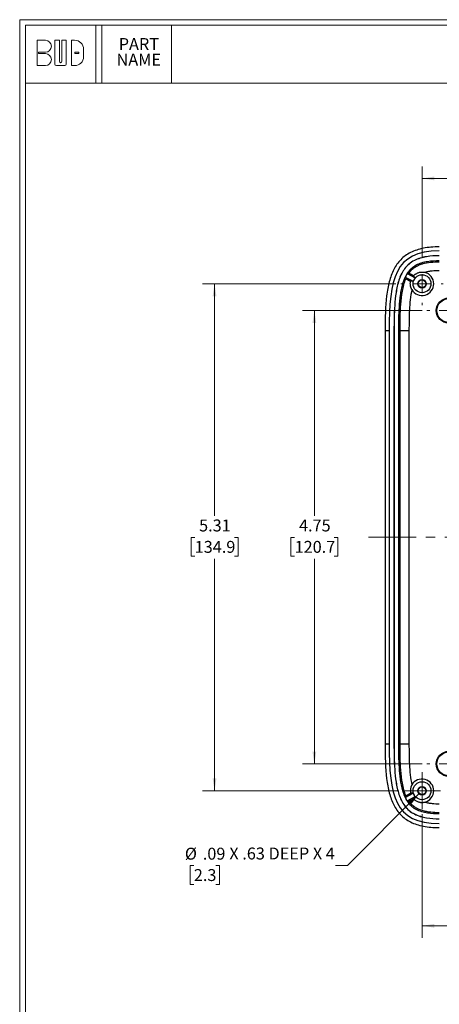
# Model space of a CAD drawing. Units: inches. Extents: x 0.3 to 29.7, y 0.3 to 21.7.
# Drawn here: x 0.3 to 4.6, y 11.4 to 21.7 of the extents above; entities that cross this region are included whole.
import ezdxf

# ---------------------------------------------------------------- set-up
doc = ezdxf.new("R2010")
doc.units = ezdxf.units.IN
doc.header["$MEASUREMENT"] = 0
doc.linetypes.add('CENTERX2', pattern=[0.8, 0.5, -0.1, 0.1, -0.1])
doc.styles.add('SLDTEXTSTYLE0', font='TXT', dxfattribs={"width": 0.75})
doc.styles.add('SLDTEXTSTYLE2', font='TXT', dxfattribs={"width": 0.678571})
doc.dimstyles.new('SLDDIMSTYLE2', dxfattribs={"dimtxt": 0.125, "dimasz": 0.13, "dimexe": 0, "dimexo": 0.0625, "dimgap": 0.03125, "dimtad": 0, "dimtih": 1, "dimtoh": 1, "dimrnd": 1e-09, "dimzin": 12, "dimdsep": 46, "dimtxsty": 'SLDTEXTSTYLE0', "dimsah": 1, "dimcen": 0.09, "dimadec": 0, "dimazin": 3, "dimtfac": 1, "dimtofl": 0, "dimtmove": 0, "dimatfit": 3, "dimfxl": 1, "dimfrac": 2, "dimtolj": 1, "dimtzin": 12, "dimarcsym": 0})
doc.dimstyles.new('SLDDIMSTYLE4', dxfattribs={"dimtxt": 0.125, "dimasz": 0.13, "dimexe": 0, "dimexo": 0.0625, "dimgap": 0.03125, "dimtad": 0, "dimtih": 1, "dimtoh": 1, "dimrnd": 1e-09, "dimzin": 12, "dimdsep": 46, "dimtxsty": 'SLDTEXTSTYLE0', "dimblk1": 'NONE', "dimsah": 1, "dimcen": 0, "dimadec": 0, "dimazin": 3, "dimtfac": 1, "dimtmove": 0, "dimatfit": 3, "dimldrblk": 'NONE', "dimfxl": 1, "dimfrac": 2, "dimtolj": 1, "dimtzin": 12, "dimarcsym": 0})

# ---------------------------------------------------------------- blocks, each defined once
blk = doc.blocks.new('SW_NOTE_0_2')
at = {"color": 0, "linetype": 'Continuous', "lineweight": 0, "char_height": 0.125, "attachment_point": 2, "style": 'SLDTEXTSTYLE0'}
for s, insert in [('PART', (0.189, 0.161)), ('NAME', (0.188, -0.003))]:
    blk.add_mtext(s, dxfattribs=dict(at, insert=insert))
blk = doc.blocks.new('_D_7')
at = {"color": 7, "linetype": 'Continuous', "lineweight": 0}
for p, q in [((4.435, 13.6), (3.685, 12.85)), ((2.076, 12.849), (2.038, 12.849)), ((2.038, 12.849), (2.038, 12.65)), ((2.307, 12.849), (2.345, 12.849)), ((2.345, 12.849), (2.345, 12.65)), ((3.685, 12.85), (3.56, 12.85)), ((2.038, 12.65), (2.076, 12.65)), ((2.345, 12.65), (2.307, 12.65))]:
    blk.add_line(p, q, dxfattribs=at)
at = {"color": 7, "linetype": 'Continuous', "lineweight": 18}
blk.add_solid([(4.435, 13.6), (4.329, 13.522), (4.357, 13.494)], dxfattribs=at)
at = {"color": 7, "linetype": 'Continuous', "lineweight": 18, "char_height": 0.125, "attachment_point": 1}
for s, insert, style in [('%%c', (1.982, 13.035), 'SLDTEXTSTYLE0'), ('.09', (2.17, 13.035), 'SLDTEXTSTYLE0'), ('X .63 DEEP X 4', (2.448, 13.037), 'SLDTEXTSTYLE2'), ('2.3', (2.076, 12.811), 'SLDTEXTSTYLE0')]:
    blk.add_mtext(s, dxfattribs=dict(at, insert=insert, style=style))
blk = doc.blocks.new('_None')
blk = doc.blocks.new('_D_9')
at = {"color": 7, "linetype": 'Continuous', "lineweight": 0}
for p, q in [((4.467, 19.217), (4.467, 20.173)), ((6.311, 19.562), (6.311, 20.173)), ((4.467, 20.048), (5.08, 20.048)), ((5.227, 20.047), (5.189, 20.047)), ((5.189, 20.047), (5.189, 19.848)), ((5.551, 20.047), (5.589, 20.047)), ((5.589, 20.047), (5.589, 19.848)), ((6.311, 20.048), (5.698, 20.048)), ((5.189, 19.848), (5.227, 19.848)), ((5.589, 19.848), (5.551, 19.848))]:
    blk.add_line(p, q, dxfattribs=at)
at = {"color": 7, "linetype": 'Continuous', "lineweight": 18}
for points in [[(4.467, 20.048), (4.597, 20.028), (4.597, 20.068)], [(6.311, 20.048), (6.181, 20.068), (6.181, 20.028)]]:
    blk.add_solid(points, dxfattribs=at)
at = {"color": 7, "linetype": 'Continuous', "lineweight": 18, "char_height": 0.125, "attachment_point": 1, "style": 'SLDTEXTSTYLE0'}
for s, insert in [('1.84', (5.227, 20.233)), ('46.8', (5.227, 20.01))]:
    blk.add_mtext(s, dxfattribs=dict(at, insert=insert))
blk = doc.blocks.new('_D_11')
at = {"color": 7, "linetype": 'Continuous', "lineweight": 0}
for p, q in [((4.194, 18.944), (2.168, 18.944)), ((2.293, 18.944), (2.293, 16.513)), ((2.085, 16.287), (2.047, 16.287)), ((2.047, 16.287), (2.047, 16.089)), ((2.501, 16.287), (2.539, 16.287)), ((2.539, 16.287), (2.539, 16.089)), ((2.047, 16.089), (2.085, 16.089)), ((2.293, 13.632), (2.293, 16.063)), ((2.539, 16.089), (2.501, 16.089)), ((4.223, 13.632), (2.168, 13.632))]:
    blk.add_line(p, q, dxfattribs=at)
at = {"color": 7, "linetype": 'Continuous', "lineweight": 18}
for points in [[(2.293, 18.944), (2.273, 18.814), (2.313, 18.814)], [(2.293, 13.632), (2.313, 13.762), (2.273, 13.762)]]:
    blk.add_solid(points, dxfattribs=at)
at = {"color": 7, "linetype": 'Continuous', "lineweight": 18, "char_height": 0.125, "attachment_point": 1, "style": 'SLDTEXTSTYLE0'}
for s, insert in [('5.31', (2.131, 16.474)), ('134.9', (2.085, 16.25))]:
    blk.add_mtext(s, dxfattribs=dict(at, insert=insert))
blk = doc.blocks.new('_D_12')
at = {"color": 7, "linetype": 'Continuous', "lineweight": 0}
for p, q in [((4.467, 18.663), (3.214, 18.663)), ((3.339, 18.663), (3.339, 16.513)), ((3.132, 16.287), (3.094, 16.287)), ((3.094, 16.287), (3.094, 16.089)), ((3.547, 16.287), (3.585, 16.287)), ((3.585, 16.287), (3.585, 16.089)), ((3.094, 16.089), (3.132, 16.089)), ((3.339, 13.913), (3.339, 16.063)), ((3.585, 16.089), (3.547, 16.089)), ((4.467, 13.913), (3.214, 13.913))]:
    blk.add_line(p, q, dxfattribs=at)
at = {"color": 7, "linetype": 'Continuous', "lineweight": 18}
for points in [[(3.339, 18.663), (3.319, 18.533), (3.359, 18.533)], [(3.339, 13.913), (3.359, 14.043), (3.319, 14.043)]]:
    blk.add_solid(points, dxfattribs=at)
at = {"color": 7, "linetype": 'Continuous', "lineweight": 18, "char_height": 0.125, "attachment_point": 1, "style": 'SLDTEXTSTYLE0'}
for s, insert in [('4.75', (3.178, 16.474)), ('120.7', (3.132, 16.25))]:
    blk.add_mtext(s, dxfattribs=dict(at, insert=insert))
blk = doc.blocks.new('_D_16')
at = {"color": 7, "linetype": 'Continuous', "lineweight": 0}
for p, q in [((4.467, 13.388), (4.467, 12.092)), ((8.155, 13.359), (8.155, 12.092)), ((4.467, 12.217), (6.001, 12.217)), ((6.149, 12.216), (6.111, 12.216)), ((6.111, 12.216), (6.111, 12.017)), ((6.472, 12.216), (6.511, 12.216)), ((6.511, 12.216), (6.511, 12.017)), ((8.155, 12.217), (6.62, 12.217)), ((6.111, 12.017), (6.149, 12.017)), ((6.511, 12.017), (6.472, 12.017))]:
    blk.add_line(p, q, dxfattribs=at)
at = {"color": 7, "linetype": 'Continuous', "lineweight": 18}
for points in [[(4.467, 12.217), (4.597, 12.197), (4.597, 12.237)], [(8.155, 12.217), (8.025, 12.237), (8.025, 12.197)]]:
    blk.add_solid(points, dxfattribs=at)
at = {"color": 7, "linetype": 'Continuous', "lineweight": 18, "char_height": 0.125, "attachment_point": 1, "style": 'SLDTEXTSTYLE0'}
for s, insert in [('3.69', (6.149, 12.402)), ('93.7', (6.149, 12.179))]:
    blk.add_mtext(s, dxfattribs=dict(at, insert=insert))
blk = doc.blocks.new('SW_CENTERMARKSYMBOL_0')
at = {"color": 0, "linetype": 'Continuous', "lineweight": 18}
for p, q in [((0, 0.2), (0, 0.223)), ((-0.2, 0), (-0.223, 0)), ((0, 0), (-0.1, 0)), ((0, 0), (0, 0.1)), ((0, 0), (0, -0.1)), ((0, 0), (0.1, 0)), ((0.2, 0), (0.223, 0)), ((0, -0.2), (0, -0.223))]:
    blk.add_line(p, q, dxfattribs=at)
blk = doc.blocks.new('SW_CENTERMARKSYMBOL_1')
at = {"color": 0, "linetype": 'Continuous', "lineweight": 18}
for p, q in [((0, 0.2), (0, 0.232)), ((-0.2, 0), (-0.232, 0)), ((0, 0), (-0.1, 0)), ((0, 0), (0, 0.1)), ((0, 0), (0, -0.1)), ((0, 0), (0.1, 0)), ((0.2, 0), (0.232, 0)), ((0, -0.2), (0, -0.232))]:
    blk.add_line(p, q, dxfattribs=at)
blk = doc.blocks.new('SW_CENTERMARKSYMBOL_5')
at = {"color": 0, "linetype": 'Continuous', "lineweight": 18}
for p, q in [((0, 0.1), (0, 0.19375)), ((-0.1, 0), (-0.19375, 0)), ((0, 0), (-0.1, 0)), ((0, 0), (0, 0.1)), ((0, 0), (0, -0.1)), ((0, 0), (0.1, 0)), ((0.1, 0), (0.19375, 0)), ((0, -0.1), (0, -0.19375))]:
    blk.add_line(p, q, dxfattribs=at)
blk = doc.blocks.new('SW_CENTERMARKSYMBOL_6')
at = {"color": 0, "linetype": 'Continuous', "lineweight": 18}
for p, q in [((0, 0.2), (0, 0.232)), ((-0.2, 0), (-0.232, 0)), ((0, 0), (-0.1, 0)), ((0, 0), (0, 0.1)), ((0, 0), (0, -0.1)), ((0, 0), (0.1, 0)), ((0.2, 0), (0.232, 0)), ((0, -0.2), (0, -0.232))]:
    blk.add_line(p, q, dxfattribs=at)

msp = doc.modelspace()

# ---------------------------------------------------------------- linework, layer by layer
at = {"color": 7, "linetype": 'Continuous', "lineweight": 18}
for p, q in [((0.25125, 21.7113), (29.73691, 21.7113)), ((0.25125, 21.7113), (0.25125, 0.26707)), ((0.31325, 21.65471), (29.68068, 21.65471)), ((0.31325, 21.65471), (0.31325, 0.32907)), ((1.0501, 21.65471), (1.0501, 21.04741)), ((1.11083, 21.65471), (1.11083, 21.04741)), ((1.84372, 21.65471), (1.84372, 21.04741)), ((0.43486, 21.23006), (0.43486, 21.4956)), ((0.43486, 21.4956), (0.52038, 21.4956)), ((0.61977, 21.24666), (0.61977, 21.4956)), ((0.61977, 21.4956), (0.66831, 21.4956)), ((0.66831, 21.27339), (0.66831, 21.4956)), ((0.69142, 21.27339), (0.69142, 21.4956)), ((0.69142, 21.4956), (0.73996, 21.4956)), ((0.73996, 21.24666), (0.73996, 21.4956)), ((0.79427, 21.23006), (0.79427, 21.4956)), ((0.79427, 21.4956), (0.8273, 21.4956)), ((0.52038, 21.36947), (0.44758, 21.36947)), ((0.44758, 21.36947), (0.44758, 21.36283)), ((0.44758, 21.35619), (0.44758, 21.36283)), ((0.8301, 21.35619), (0.8301, 21.36947)), ((0.8714, 21.36947), (0.8301, 21.36947)), ((0.8714, 21.35619), (0.8714, 21.36947)), ((0.92023, 21.323), (0.92023, 21.40266)), ((0.52038, 21.35619), (0.44758, 21.35619)), ((0.8714, 21.35619), (0.8301, 21.35619)), ((0.43486, 21.23006), (0.52038, 21.23006)), ((0.63636, 21.23006), (0.72336, 21.23006)), ((0.79427, 21.23006), (0.8273, 21.23006)), ((0.31325, 21.04741), (29.68068, 21.04741))]:
    msp.add_line(p, q, dxfattribs=at)
at = {"color": 7, "linetype": 'Continuous', "lineweight": 25}
for p, q in [((4.29184, 19.01499), (4.37575, 18.97037)), ((4.31068, 19.05027), (4.39453, 19.00569)), ((4.08074, 18.45323), (4.12329, 18.45323)), ((4.08074, 18.45323), (4.08074, 14.12323)), ((4.12329, 18.45323), (4.12329, 14.12323)), ((4.17329, 18.45323), (4.17329, 14.12323)), ((4.17381, 18.45323), (4.17329, 18.45323)), ((4.17381, 18.45323), (4.17381, 14.12323)), ((4.23688, 18.45323), (4.22381, 18.45323)), ((4.22381, 14.12323), (4.22381, 18.45323)), ((4.23688, 14.12323), (4.23688, 18.45323)), ((4.23688, 18.45323), (4.33062, 18.45323)), ((4.33062, 18.45323), (4.33062, 14.12323)), ((4.08074, 14.12323), (4.12329, 14.12323)), ((4.17381, 14.12323), (4.17329, 14.12323)), ((4.23688, 14.12323), (4.22381, 14.12323)), ((4.23688, 14.12323), (4.33062, 14.12323)), ((4.29184, 13.56148), (4.37575, 13.6061)), ((4.31068, 13.52619), (4.39453, 13.57078))]:
    msp.add_line(p, q, dxfattribs=at)
at = {"color": 7, "linetype": 'CENTERX2', "lineweight": 18}
msp.add_line((3.90618, 16.28823), (8.63885, 16.28823), dxfattribs=at)
at = {"color": 7, "linetype": 'Continuous', "lineweight": 25}
for centre, radius in [((4.46704, 18.94448), 0.09375), ((4.46704, 18.94448), 0.045), ((4.46704, 18.94448), 0.03955), ((4.74829, 18.66323), 0.13155), ((4.74829, 18.66323), 0.125), ((4.74829, 13.91323), 0.13155), ((4.74829, 13.91323), 0.125), ((4.46704, 13.63198), 0.09375), ((4.46704, 13.63198), 0.045), ((4.46704, 13.63198), 0.03955)]:
    msp.add_circle(centre, radius, dxfattribs=at)
at = {"color": 7, "linetype": 'Continuous', "lineweight": 18}
for centre, radius, start, end in [((0.52038, 21.43253), 0.06306, 270, 90), ((0.8273, 21.40266), 0.09294, 0, 90), ((0.52038, 21.29313), 0.06306, 270, 90), ((0.68158, 21.27339), 0.01328, 180, 262.555716), ((0.67814, 21.27339), 0.01328, 277.444284, 0), ((0.8273, 21.323), 0.09294, 270, 0), ((0.63636, 21.24666), 0.0166, 180, 270), ((0.72336, 21.24666), 0.0166, 270, 0)]:
    msp.add_arc(centre, radius, start, end, dxfattribs=at)
at = {"color": 7, "linetype": 'Continuous', "lineweight": 25}
for centre, radius, start, end in [((4.46704, 18.94448), 0.12255, 209.822232, 75.646608), ((4.46704, 18.94448), 0.09488, 139.831793, 164.168207), ((7.18321, 20.83925), 3.33747, 212.836497, 213.324991), ((4.41515, 15.62919), 3.34141, 90.675552, 91.163538), ((4.46704, 13.63198), 0.12255, 284.353583, 150.19386), ((4.46704, 13.63198), 0.09488, 195.831793, 220.168207)]:
    msp.add_arc(centre, radius, start, end, dxfattribs=at)
for points, knots in [([(4.64829, 19.33079), (4.58704, 19.33079), (4.53186, 19.32605), (4.43208, 19.30662), (4.38745, 19.29189), (4.30817, 19.25193), (4.27359, 19.22664), (4.21474, 19.16651), (4.19051, 19.13177), (4.15101, 19.0546), (4.13568, 19.01216), (4.11166, 18.92011), (4.10296, 18.87047), (4.08397, 18.71057), (4.08074, 18.58932), (4.08074, 18.45323)], [0, 0, 0, 0, 0.125, 0.125, 0.25, 0.25, 0.375, 0.375, 0.5, 0.5, 0.625, 0.625, 0.75, 0.75, 1, 1, 1, 1]), ([(4.64829, 19.23823), (4.60335, 19.23823), (4.55873, 19.23559), (4.49265, 19.22451), (4.47065, 19.21958), (4.42757, 19.20637), (4.40674, 19.19818), (4.36691, 19.17765), (4.34777, 19.16511), (4.31361, 19.13637), (4.29836, 19.12012), (4.27807, 19.0931), (4.27176, 19.08367), (4.26017, 19.06447), (4.25486, 19.05464), (4.24013, 19.02459), (4.23192, 19.00379), (4.21784, 18.96109), (4.21203, 18.93938), (4.20222, 18.89593), (4.1982, 18.8741), (4.188, 18.80838), (4.18364, 18.76427), (4.1775, 18.67574), (4.17574, 18.63131), (4.17363, 18.54229), (4.17329, 18.49776), (4.17329, 18.45323)], [0, 0, 0, 0, 0.125, 0.125, 0.1875, 0.1875, 0.25, 0.25, 0.3125, 0.3125, 0.375, 0.375, 0.40625, 0.40625, 0.4375, 0.4375, 0.5, 0.5, 0.5625, 0.5625, 0.625, 0.625, 0.75, 0.75, 0.875, 0.875, 1, 1, 1, 1]), ([(4.64829, 19.23771), (4.60337, 19.23771), (4.55878, 19.23507), (4.49275, 19.224), (4.47078, 19.21907), (4.42775, 19.20588), (4.40695, 19.1977), (4.36718, 19.1772), (4.34808, 19.16468), (4.31398, 19.136), (4.29876, 19.11978), (4.2785, 19.0928), (4.2722, 19.08339), (4.26063, 19.06421), (4.25532, 19.0544), (4.24061, 19.02438), (4.23241, 19.0036), (4.21834, 18.96095), (4.21254, 18.93925), (4.20273, 18.89583), (4.19872, 18.87401), (4.18852, 18.80832), (4.18417, 18.76422), (4.17802, 18.67571), (4.17627, 18.63129), (4.17415, 18.54228), (4.17381, 18.49776), (4.17381, 18.45323)], [0, 0, 0, 0, 0.125, 0.125, 0.1875, 0.1875, 0.25, 0.25, 0.3125, 0.3125, 0.375, 0.375, 0.40625, 0.40625, 0.4375, 0.4375, 0.5, 0.5, 0.5625, 0.5625, 0.625, 0.625, 0.75, 0.75, 0.875, 0.875, 1, 1, 1, 1]), ([(4.22381, 18.45323), (4.22381, 18.53577), (4.22482, 18.61824), (4.23247, 18.74148), (4.23607, 18.78248), (4.24444, 18.84376), (4.24774, 18.86415), (4.25577, 18.90482), (4.26051, 18.92513), (4.27193, 18.96496), (4.27862, 18.98454), (4.29487, 19.02272), (4.3045, 19.04133), (4.32159, 19.06712), (4.32775, 19.0754), (4.34112, 19.09122), (4.3484, 19.09882), (4.37138, 19.11979), (4.38829, 19.13148), (4.41569, 19.14609), (4.42521, 19.15049), (4.44443, 19.15827), (4.45417, 19.16168), (4.48373, 19.17073), (4.50385, 19.17521), (4.56512, 19.18534), (4.60687, 19.18771), (4.64829, 19.18771)], [0, 0, 0, 0, 0.25, 0.25, 0.375, 0.375, 0.4375, 0.4375, 0.5, 0.5, 0.5625, 0.5625, 0.625, 0.625, 0.65625, 0.65625, 0.6875, 0.6875, 0.75, 0.75, 0.78125, 0.78125, 0.8125, 0.8125, 0.875, 0.875, 1, 1, 1, 1]), ([(4.32934, 19.0551), (4.33759, 19.06709), (4.34681, 19.07837), (4.3674, 19.09907), (4.37854, 19.10823), (4.40242, 19.1244), (4.4152, 19.13144), (4.44209, 19.14361), (4.45594, 19.14864), (4.49832, 19.16135), (4.52778, 19.16666), (4.58763, 19.17336), (4.61801, 19.17465), (4.64829, 19.17465)], [0, 0, 0, 0, 0.125, 0.125, 0.25, 0.25, 0.375, 0.375, 0.5, 0.5, 0.75, 0.75, 1, 1, 1, 1]), ([(4.23688, 18.45323), (4.23688, 18.54565), (4.23806, 18.63789), (4.24847, 18.77504), (4.25344, 18.82056), (4.26552, 18.88814), (4.27036, 18.91062), (4.28229, 18.95464), (4.28935, 18.97614), (4.29809, 18.99692)], [0, 0, 0, 0, 0.5, 0.5, 0.75, 0.75, 0.875, 0.875, 1, 1, 1, 1]), ([(4.29809, 18.99692), (4.29812, 18.99688), (4.29819, 18.99681), (4.29864, 18.99652), (4.29933, 18.9961), (4.30031, 18.99553), (4.30217, 18.99446), (4.30555, 18.99256), (4.31135, 18.98936), (4.31856, 18.98542), (4.32613, 18.98132), (4.33345, 18.97736), (4.34014, 18.97375), (4.34491, 18.9712), (4.3473, 18.96991)], [0, 0, 0, 0, 0.05009, 0.09995088, 0.14974859, 0.19964971, 0.2498198, 0.37464511, 0.49972586, 0.6246124, 0.74978242, 0.83322803, 0.91637998, 1, 1, 1, 1]), ([(4.32934, 19.0551), (4.3294, 19.05509), (4.32951, 19.05506), (4.33011, 19.05481), (4.33102, 19.05438), (4.33227, 19.05378), (4.33385, 19.053), (4.33574, 19.05204), (4.33793, 19.05093), (4.34041, 19.04966), (4.34395, 19.04784), (4.34888, 19.0453), (4.35555, 19.04183), (4.36289, 19.038), (4.37069, 19.0339), (4.37625, 19.03098), (4.379, 19.02953)], [0, 0, 0, 0, 0.05514788, 0.11070201, 0.16653345, 0.22250872, 0.27849157, 0.33434492, 0.38993272, 0.44512186, 0.49978395, 0.60223645, 0.70413398, 0.80479954, 0.90360647, 1, 1, 1, 1]), ([(4.379, 19.02953), (4.38039, 19.03094), (4.38325, 19.03382), (4.3879, 19.03795), (4.39293, 19.04202), (4.39837, 19.04593), (4.40684, 19.05134), (4.4185, 19.05732), (4.43399, 19.06281), (4.44967, 19.06613), (4.46319, 19.06715), (4.47364, 19.06694), (4.48178, 19.06623), (4.48967, 19.06506), (4.49491, 19.06381), (4.49742, 19.06321)], [0, 0, 0, 0, 0.04601174, 0.09430925, 0.14468671, 0.19657314, 0.25015778, 0.37878344, 0.50042205, 0.63199572, 0.7506315, 0.815016, 0.87488987, 0.94030945, 1, 1, 1, 1]), ([(4.64829, 19.0809), (4.62283, 19.0809), (4.59747, 19.07992), (4.55967, 19.07598), (4.5471, 19.07425), (4.52208, 19.06969), (4.50959, 19.06684), (4.49742, 19.06321)], [0, 0, 0, 0, 0.5, 0.5, 0.75, 0.75, 1, 1, 1, 1]), ([(4.36072, 18.88354), (4.35274, 18.84832), (4.3475, 18.8127), (4.33957, 18.7412), (4.337, 18.70525), (4.33138, 18.59731), (4.33062, 18.52528), (4.33062, 18.45323)], [0, 0, 0, 0, 0.25, 0.25, 0.5, 0.5, 1, 1, 1, 1]), ([(4.36071, 18.88354), (4.35974, 18.8853), (4.35777, 18.88885), (4.35513, 18.8944), (4.35271, 18.90018), (4.35057, 18.90619), (4.34872, 18.91243), (4.34717, 18.9189), (4.34571, 18.92689), (4.34466, 18.93643), (4.34445, 18.94749), (4.34521, 18.95872), (4.3466, 18.96616), (4.3473, 18.96991)], [0, 0, 0, 0, 0.06723315, 0.13571248, 0.20551858, 0.27674778, 0.34950386, 0.42390603, 0.50010254, 0.62271539, 0.74644027, 0.87198479, 1, 1, 1, 1]), ([(4.08074, 14.12323), (4.08074, 13.98715), (4.08397, 13.8659), (4.10296, 13.706), (4.11166, 13.65635), (4.13568, 13.5643), (4.15101, 13.52187), (4.19051, 13.4447), (4.21474, 13.40995), (4.27359, 13.34983), (4.30817, 13.32454), (4.38745, 13.28457), (4.43208, 13.26985), (4.53186, 13.25042), (4.58704, 13.24568), (4.64829, 13.24568)], [0, 0, 0, 0, 0.25, 0.25, 0.375, 0.375, 0.5, 0.5, 0.625, 0.625, 0.75, 0.75, 0.875, 0.875, 1, 1, 1, 1]), ([(4.17329, 14.12323), (4.17329, 14.07863), (4.17363, 14.03405), (4.17575, 13.94496), (4.17751, 13.90046), (4.1837, 13.81158), (4.18809, 13.76715), (4.20191, 13.6788), (4.21119, 13.63528), (4.23221, 13.57193), (4.24048, 13.55103), (4.26035, 13.51075), (4.27181, 13.49162), (4.29872, 13.45596), (4.31437, 13.43936), (4.34852, 13.41083), (4.36715, 13.39866), (4.40719, 13.37809), (4.42807, 13.36993), (4.4706, 13.35692), (4.49234, 13.35202), (4.55861, 13.34088), (4.60353, 13.33823), (4.64829, 13.33823)], [0, 0, 0, 0, 0.125, 0.125, 0.25, 0.25, 0.375, 0.375, 0.5, 0.5, 0.5625, 0.5625, 0.625, 0.625, 0.6875, 0.6875, 0.75, 0.75, 0.8125, 0.8125, 0.875, 0.875, 1, 1, 1, 1]), ([(4.17381, 14.12323), (4.17381, 14.07864), (4.17416, 14.03406), (4.17627, 13.94498), (4.17803, 13.90048), (4.18422, 13.81163), (4.18862, 13.76721), (4.20242, 13.6789), (4.2117, 13.6354), (4.2327, 13.57212), (4.24097, 13.55124), (4.2608, 13.51101), (4.27225, 13.4919), (4.29912, 13.4563), (4.31474, 13.43973), (4.34883, 13.41126), (4.36742, 13.39911), (4.4074, 13.37857), (4.42825, 13.37043), (4.47073, 13.35743), (4.49244, 13.35253), (4.55866, 13.3414), (4.60355, 13.33876), (4.64829, 13.33876)], [0, 0, 0, 0, 0.125, 0.125, 0.25, 0.25, 0.375, 0.375, 0.5, 0.5, 0.5625, 0.5625, 0.625, 0.625, 0.6875, 0.6875, 0.75, 0.75, 0.8125, 0.8125, 0.875, 0.875, 1, 1, 1, 1]), ([(4.64829, 13.38876), (4.60666, 13.38876), (4.56531, 13.39111), (4.51424, 13.39954), (4.50406, 13.40151), (4.48378, 13.40614), (4.47365, 13.40881), (4.44381, 13.41798), (4.42456, 13.42562), (4.39706, 13.44033), (4.38807, 13.44583), (4.37109, 13.45777), (4.36306, 13.46423), (4.34792, 13.47813), (4.34081, 13.48558), (4.32747, 13.50142), (4.32121, 13.50988), (4.30404, 13.53594), (4.29461, 13.55431), (4.27845, 13.5924), (4.2717, 13.61223), (4.25464, 13.672), (4.24722, 13.7124), (4.2361, 13.79375), (4.23249, 13.8347), (4.22482, 13.95801), (4.22381, 14.04078), (4.22381, 14.12323)], [0, 0, 0, 0, 0.125, 0.125, 0.15625, 0.15625, 0.1875, 0.1875, 0.25, 0.25, 0.28125, 0.28125, 0.3125, 0.3125, 0.34375, 0.34375, 0.375, 0.375, 0.4375, 0.4375, 0.5, 0.5, 0.625, 0.625, 0.75, 0.75, 1, 1, 1, 1]), ([(4.29809, 13.57955), (4.28936, 13.60031), (4.28221, 13.62211), (4.2703, 13.66604), (4.2655, 13.68825), (4.25352, 13.75542), (4.24853, 13.80087), (4.23807, 13.93809), (4.23688, 14.03081), (4.23688, 14.12323)], [0, 0, 0, 0, 0.125, 0.125, 0.25, 0.25, 0.5, 0.5, 1, 1, 1, 1]), ([(4.33062, 14.12323), (4.33062, 14.05115), (4.33138, 13.97909), (4.337, 13.87119), (4.33958, 13.83522), (4.34753, 13.76349), (4.35274, 13.7279), (4.3607, 13.6929)], [0, 0, 0, 0, 0.5, 0.5, 0.75, 0.75, 1, 1, 1, 1]), ([(4.3607, 13.6929), (4.35986, 13.6914), (4.35814, 13.68831), (4.35576, 13.68341), (4.35347, 13.67814), (4.35091, 13.67136), (4.34815, 13.6623), (4.346, 13.65189), (4.34481, 13.64148), (4.34443, 13.63085), (4.345, 13.61914), (4.34654, 13.61072), (4.3473, 13.60656)], [0, 0, 0, 0, 0.05740531, 0.11815399, 0.18227281, 0.24978418, 0.36100571, 0.50008941, 0.60666793, 0.71323759, 0.85805829, 1, 1, 1, 1]), ([(4.29809, 13.57955), (4.29813, 13.57959), (4.29821, 13.57967), (4.29874, 13.58002), (4.29959, 13.58053), (4.30077, 13.58122), (4.3023, 13.58208), (4.30415, 13.58312), (4.30632, 13.58433), (4.30878, 13.58569), (4.31221, 13.58757), (4.31691, 13.59015), (4.32327, 13.59361), (4.33053, 13.59754), (4.33853, 13.60185), (4.34437, 13.60498), (4.3473, 13.60656)], [0, 0, 0, 0, 0.05427006, 0.10913516, 0.16448298, 0.22019471, 0.27614652, 0.33221106, 0.38825921, 0.44416178, 0.49979125, 0.59577713, 0.69443259, 0.79515244, 0.89725349, 1, 1, 1, 1]), ([(4.32934, 13.52137), (4.32939, 13.52138), (4.32949, 13.5214), (4.32998, 13.5216), (4.33071, 13.52194), (4.33173, 13.52243), (4.33364, 13.52337), (4.33709, 13.52511), (4.34296, 13.52811), (4.35023, 13.53187), (4.35782, 13.53582), (4.36515, 13.53966), (4.37185, 13.54318), (4.37661, 13.54568), (4.379, 13.54694)], [0, 0, 0, 0, 0.05008586, 0.0999444, 0.14974113, 0.19964213, 0.24981247, 0.37462674, 0.49971881, 0.62458319, 0.7497793, 0.83318257, 0.91633904, 1, 1, 1, 1]), ([(4.64829, 13.40182), (4.6179, 13.40182), (4.58777, 13.4031), (4.54311, 13.40808), (4.52831, 13.41025), (4.49897, 13.41584), (4.48436, 13.41931), (4.45584, 13.42785), (4.442, 13.43289), (4.42199, 13.44195), (4.41545, 13.44522), (4.40263, 13.45233), (4.39635, 13.45617), (4.37827, 13.46843), (4.36722, 13.47758), (4.34694, 13.49795), (4.33767, 13.50926), (4.32934, 13.52137)], [0, 0, 0, 0, 0.25, 0.25, 0.375, 0.375, 0.5, 0.5, 0.625, 0.625, 0.6875, 0.6875, 0.75, 0.75, 0.875, 0.875, 1, 1, 1, 1]), ([(4.379, 13.54694), (4.38053, 13.5454), (4.38384, 13.54207), (4.38953, 13.53711), (4.39634, 13.53189), (4.40591, 13.52562), (4.41836, 13.51922), (4.43261, 13.51413), (4.44626, 13.51102), (4.45966, 13.50942), (4.47312, 13.50935), (4.48597, 13.51065), (4.49379, 13.51243), (4.49742, 13.51326)], [0, 0, 0, 0, 0.05049192, 0.10901126, 0.17556093, 0.25014349, 0.37526695, 0.50041631, 0.60149013, 0.70074784, 0.81390265, 0.91364272, 1, 1, 1, 1]), ([(4.49742, 13.51326), (4.50952, 13.50966), (4.52185, 13.50683), (4.54681, 13.50226), (4.55947, 13.50051), (4.59742, 13.49653), (4.62282, 13.49557), (4.64829, 13.49557)], [0, 0, 0, 0, 0.25, 0.25, 0.5, 0.5, 1, 1, 1, 1])]:
    msp.add_open_spline(points, degree=3, knots=knots, dxfattribs=at)
for points in [[(4.64829, 19.28823), (4.17589, 19.28823), (4.12329, 18.99473), (4.12329, 18.45323)], [(4.31068, 19.05027), (4.30371, 19.03895), (4.29745, 19.02711), (4.29184, 19.01499)], [(4.29809, 18.99692), (4.29593, 19.00298), (4.29385, 19.009), (4.29184, 19.01499)], [(4.32934, 19.0551), (4.32301, 19.05355), (4.3168, 19.05194), (4.31068, 19.05027)], [(4.12329, 14.12323), (4.12329, 13.58174), (4.17589, 13.28823), (4.64829, 13.28823)], [(4.29809, 13.57955), (4.29593, 13.57349), (4.29385, 13.56747), (4.29184, 13.56148)], [(4.29184, 13.56148), (4.29744, 13.54938), (4.30366, 13.53759), (4.31068, 13.52619)], [(4.32934, 13.52137), (4.32301, 13.52292), (4.3168, 13.52453), (4.31068, 13.52619)], [(4.37575, 13.6061), (4.36618, 13.60621), (4.35672, 13.60637), (4.3473, 13.60656)], [(4.39453, 13.57078), (4.38927, 13.56279), (4.38411, 13.55485), (4.379, 13.54694)]]:
    msp.add_open_spline(points, degree=3, dxfattribs=at)

# ---------------------------------------------------------------- block references
at = {"color": 7, "linetype": 'Continuous', "lineweight": 0}
msp.add_blockref('SW_NOTE_0_2', (1.31104, 21.35761), dxfattribs=at)
at = {"color": 7, "linetype": 'Continuous', "lineweight": 18}
for name, p in [('SW_CENTERMARKSYMBOL_0', (4.46704, 18.94448)), ('SW_CENTERMARKSYMBOL_1', (4.74829, 18.66323)), ('SW_CENTERMARKSYMBOL_6', (4.74829, 13.91323)), ('SW_CENTERMARKSYMBOL_5', (4.46704, 13.63198))]:
    msp.add_blockref(name, p, dxfattribs=at)

# ---------------------------------------------------------------- dimensions: what is measured, and where the dimension line sits
for base, p1, p2, picture, middle in [((6.31079, 20.04782), (4.46704, 19.16704), (6.31079, 19.51248), '_D_9', (5.38891, 20.04782)), ((8.15454, 12.21683), (4.46704, 13.43823), (8.15454, 13.40943), '_D_16', (6.31079, 12.21683))]:
    dim = msp.add_linear_dim(base=base, p1=p1, p2=p2, dimstyle='SLDDIMSTYLE2', dxfattribs=at)
    dim.commit()
    dim.dimension.update_dxf_attribs({"geometry": picture, "text_midpoint": middle, "dimtype": 160})
for base, p1, p2, picture, middle in [((2.29296, 13.63198), (4.24449, 18.94448), (4.27329, 13.63198), '_D_11', (2.29296, 16.28823)), ((3.33948, 13.91323), (4.51674, 18.66323), (4.51674, 13.91323), '_D_12', (3.33948, 16.28823))]:
    dim = msp.add_linear_dim(base=base, p1=p1, p2=p2, angle=90, dimstyle='SLDDIMSTYLE2', dxfattribs=at)
    dim.commit()
    dim.dimension.update_dxf_attribs({"geometry": picture, "text_midpoint": middle, "dimtype": 160})
dim = msp.add_diameter_dim_2p(p1=(4.49886, 13.6638), p2=(4.43522, 13.60016), text='<> X .63 DEEP X 4', dimstyle='SLDDIMSTYLE4', dxfattribs=at)
dim.commit()
dim.dimension.update_dxf_attribs({"geometry": '_D_7', "text_midpoint": (2.77069, 12.84969), "dimtype": 163})

doc.saveas('drawing.dxf')
